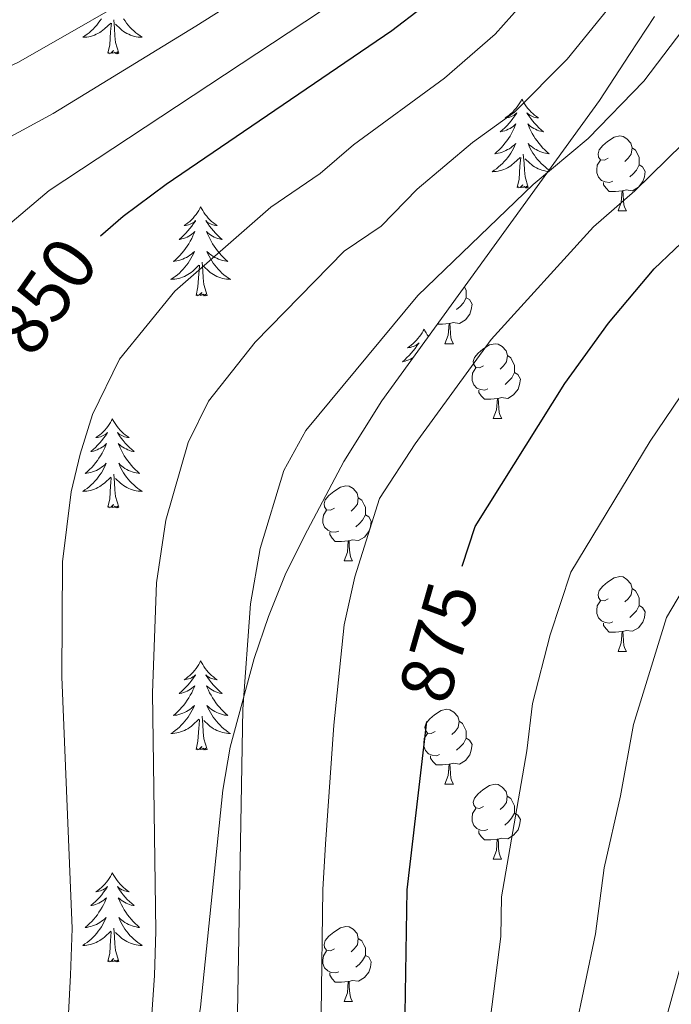
# Model space of a CAD drawing. Units: metres. Extents: x 585472 to 589965, y 4777156 to 4780184.
# Drawn here: x 587493 to 587580, y 4778299 to 4778431 of the extents above; entities that cross this region are included whole.
import ezdxf
from ezdxf.enums import TextEntityAlignment as Align

# ---------------------------------------------------------------- set-up
doc = ezdxf.new("R2010")
doc.units = ezdxf.units.M
doc.header["$MEASUREMENT"] = 0
doc.linetypes.add('DGN Style 3', pattern=[1147.6976, 819.784, -327.9136])
for name, color, linetype, lineweight in [('Nivel 35', 7, 'Continuous', 0), ('Nivel 36', 7, 'Continuous', 0), ('Nivel 4', 7, 'Continuous', 0), ('Nivel 41', 7, 'Continuous', 0), ('Nivel 5', 7, 'Continuous', 0), ('Nivel 61', 7, 'Continuous', 0), ('Nivel 63', 7, 'Continuous', 0)]:
    doc.layers.add(name, color=color, linetype=linetype, lineweight=lineweight)
doc.styles.add('Style-Helvetica-Narrow-Oblique', font='txt')

msp = doc.modelspace()

# ---------------------------------------------------------------- linework, layer by layer
at = {"layer": 'Nivel 35', "color": 92, "linetype": 'DGN Style 3', "lineweight": 0}
for points in [[(587530.7, 4778362.18, 872.19), (587535.93, 4778372.12, 872.55), (587541.02, 4778380.26, 872.73), (587570.19, 4778420.48, 872.01), (587574.23, 4778426.64, 871.3), (587577.56, 4778431.71, 871.12)], [(587470.35, 4778159.06, 862.51), (587479.63, 4778187.16, 865.92), (587484.69, 4778196.56, 865.74), (587490.09, 4778207.4, 864.66), (587499.07, 4778231.37, 863.95), (587501.5, 4778236.61, 863.77), (587507.26, 4778247.45, 863.95), (587513.33, 4778274.43, 866.82), (587514.78, 4778285.57, 867.53), (587516.73, 4778299.04, 869.5), (587519.72, 4778328.13, 870.04), (587520.71, 4778333.88, 870.4), (587523.95, 4778345.76, 871.48), (587525.84, 4778351.35, 872.01), (587528.09, 4778356.94, 872.19), (587530.7, 4778362.18, 872.19)]]:
    msp.add_polyline3d(points, dxfattribs=at)
at = {"layer": 'Nivel 36', "color": 92, "linetype": 'Continuous', "lineweight": 0}
for p, q in [((587572.68, 4778405.67), (587573.81, 4778405.67)), ((587549.5, 4778387.9), (587550.62, 4778387.9)), ((587555.97, 4778377.87), (587557.1, 4778377.87)), ((587535.99, 4778358.82), (587537.12, 4778358.82)), ((587572.68, 4778346.68), (587573.81, 4778346.68)), ((587549.49, 4778328.91), (587550.62, 4778328.91)), ((587555.97, 4778318.88), (587557.09, 4778318.88)), ((587535.99, 4778299.83), (587537.12, 4778299.83))]:
    msp.add_line(p, q, dxfattribs=at)
at = {"layer": 'Nivel 36', "color": 92, "linetype": 'Continuous', "lineweight": 0, "flags": 128}
for points in [[(587503.47, 4778431.41), (587503.27, 4778431.11), (587503.06, 4778430.83), (587502.84, 4778430.55), (587502.61, 4778430.28), (587502.36, 4778430.02), (587502.1, 4778429.78), (587501.83, 4778429.54), (587501.55, 4778429.32), (587501.27, 4778429.11), (587500.97, 4778428.92), (587501.24, 4778428.93), (587501.5, 4778428.96), (587501.77, 4778429), (587502.02, 4778429.05), (587502.28, 4778429.12), (587502.53, 4778429.21), (587502.77, 4778429.32), (587503.01, 4778429.43), (587503.24, 4778429.56), (587503.46, 4778429.71), (587503.68, 4778429.86), (587503.88, 4778430.04), (587504.73, 4778430.83)], [(587504.34, 4778426.78), (587504.58, 4778427.9), (587504.69, 4778429.64), (587504.74, 4778430.08), (587504.81, 4778430.8)], [(587505.81, 4778426.78), (587505.38, 4778428.22), (587505.29, 4778429.13), (587505.24, 4778430.08), (587505.14, 4778431.24)], [(587506.44, 4778431.41), (587506.64, 4778431.11), (587506.85, 4778430.83), (587507.07, 4778430.55), (587507.3, 4778430.28), (587507.55, 4778430.02), (587507.81, 4778429.78), (587508.08, 4778429.54), (587508.36, 4778429.32), (587508.65, 4778429.11), (587508.93, 4778428.92), (587508.67, 4778428.93), (587508.41, 4778428.96), (587508.15, 4778429), (587507.89, 4778429.05), (587507.63, 4778429.12), (587507.38, 4778429.21), (587507.14, 4778429.32), (587506.9, 4778429.43), (587506.67, 4778429.56), (587506.45, 4778429.71), (587506.23, 4778429.86), (587506.03, 4778430.04), (587505.37, 4778430.66)], [(587505.81, 4778426.78), (587505.63, 4778426.72), (587505.61, 4778426.96), (587505.42, 4778426.73), (587505.3, 4778426.94), (587505.18, 4778426.83), (587504.91, 4778426.78), (587505.11, 4778427.17), (587504.72, 4778426.79), (587504.53, 4778426.73), (587504.49, 4778426.9), (587504.34, 4778426.78)], [(587559.8, 4778420.65), (587559.69, 4778420.43), (587559.53, 4778420.16), (587559.37, 4778419.89), (587559.19, 4778419.63), (587558.99, 4778419.38), (587558.78, 4778419.15), (587558.57, 4778418.92), (587558.33, 4778418.7), (587558.09, 4778418.5), (587557.84, 4778418.31), (587557.58, 4778418.13), (587557.78, 4778418.16), (587557.99, 4778418.19), (587558.19, 4778418.25), (587558.38, 4778418.32), (587558.57, 4778418.4), (587558.75, 4778418.5), (587558.92, 4778418.61), (587559.13, 4778418.8), (587559.09, 4778418.74), (587558.86, 4778418.39), (587558.61, 4778418.06), (587558.36, 4778417.73), (587558.09, 4778417.42), (587557.81, 4778417.11), (587557.52, 4778416.82), (587557.22, 4778416.53), (587556.9, 4778416.26), (587557.03, 4778416.29), (587557.27, 4778416.34), (587557.51, 4778416.42), (587557.75, 4778416.5), (587557.98, 4778416.61), (587558.21, 4778416.73), (587558.42, 4778416.86), (587558.63, 4778417), (587558.83, 4778417.16), (587559.01, 4778417.33), (587558.92, 4778417.11), (587558.77, 4778416.75), (587558.6, 4778416.39), (587558.41, 4778416.04), (587558.21, 4778415.7), (587558, 4778415.37), (587557.77, 4778415.05), (587557.53, 4778414.74), (587557.28, 4778414.44), (587557.02, 4778414.14), (587556.74, 4778413.86), (587556.46, 4778413.59), (587556.16, 4778413.34), (587556.36, 4778413.36), (587556.62, 4778413.41), (587556.89, 4778413.47), (587557.15, 4778413.55), (587557.4, 4778413.64), (587557.65, 4778413.75), (587557.89, 4778413.88), (587558.12, 4778414.01), (587558.35, 4778414.16), (587558.56, 4778414.33), (587558.77, 4778414.5), (587558.97, 4778414.69), (587558.82, 4778414.36)], [(587559.8, 4778420.65), (587559.91, 4778420.43), (587560.07, 4778420.16), (587560.23, 4778419.89), (587560.42, 4778419.63), (587560.61, 4778419.38), (587560.82, 4778419.15), (587561.04, 4778418.92), (587561.27, 4778418.7), (587561.51, 4778418.5), (587561.76, 4778418.31), (587562.02, 4778418.13), (587561.82, 4778418.16), (587561.62, 4778418.19), (587561.42, 4778418.25), (587561.22, 4778418.32), (587561.03, 4778418.4), (587560.85, 4778418.5), (587560.68, 4778418.61), (587560.47, 4778418.8), (587560.51, 4778418.74), (587560.74, 4778418.39), (587560.99, 4778418.06), (587561.24, 4778417.73), (587561.51, 4778417.42), (587561.79, 4778417.11), (587562.08, 4778416.82), (587562.39, 4778416.53), (587562.7, 4778416.26), (587562.57, 4778416.29), (587562.33, 4778416.34), (587562.09, 4778416.42), (587561.85, 4778416.5), (587561.62, 4778416.61), (587561.4, 4778416.73), (587561.18, 4778416.86), (587560.97, 4778417), (587560.78, 4778417.16)], [(587560.78, 4778417.16), (587560.59, 4778417.33), (587560.68, 4778417.11), (587560.83, 4778416.75), (587561.01, 4778416.39), (587561.19, 4778416.04), (587561.39, 4778415.7), (587561.6, 4778415.37), (587561.83, 4778415.05), (587562.07, 4778414.74), (587562.32, 4778414.44), (587562.58, 4778414.14), (587562.86, 4778413.86), (587563.15, 4778413.59), (587563.44, 4778413.34), (587563.25, 4778413.36), (587562.98, 4778413.41), (587562.72, 4778413.47), (587562.46, 4778413.55), (587562.2, 4778413.64), (587561.95, 4778413.75), (587561.71, 4778413.88), (587561.48, 4778414.01), (587561.25, 4778414.16), (587561.04, 4778414.33), (587560.83, 4778414.5), (587560.64, 4778414.69), (587560.78, 4778414.36), (587560.93, 4778414.04), (587561.1, 4778413.73), (587561.29, 4778413.42), (587561.48, 4778413.13), (587561.69, 4778412.84), (587561.91, 4778412.56), (587562.15, 4778412.29), (587562.4, 4778412.04), (587562.65, 4778411.79), (587562.92, 4778411.56), (587563.2, 4778411.33), (587563.43, 4778411.16)], [(587571.38, 4778412.73), (587570.85, 4778412.47), (587570.32, 4778412.52), (587570.06, 4778412.89), (587570, 4778413.32), (587570.16, 4778413.84), (587570.64, 4778414.43), (587571.28, 4778414.96), (587572.18, 4778415.55), (587572.92, 4778415.71), (587573.35, 4778415.65), (587573.88, 4778415.34), (587574.41, 4778414.75), (587574.57, 4778414.11), (587574.46, 4778413.26), (587574.03, 4778412.73), (587573.61, 4778412.31)], [(587558.82, 4778414.36), (587558.67, 4778414.04), (587558.5, 4778413.73), (587558.32, 4778413.42), (587558.12, 4778413.13), (587557.91, 4778412.84), (587557.69, 4778412.56), (587557.45, 4778412.29), (587557.21, 4778412.04), (587556.95, 4778411.79), (587556.68, 4778411.56), (587556.4, 4778411.33), (587556.11, 4778411.12), (587555.82, 4778410.93), (587556.09, 4778410.94), (587556.35, 4778410.97), (587556.61, 4778411.01), (587556.87, 4778411.07), (587557.13, 4778411.14), (587557.37, 4778411.22), (587557.62, 4778411.33), (587557.86, 4778411.44), (587558.09, 4778411.58), (587558.31, 4778411.72), (587558.52, 4778411.88), (587558.73, 4778412.05), (587559.57, 4778412.85)], [(587574.57, 4778414.11), (587575.04, 4778413.8), (587575.36, 4778413.16), (587575.52, 4778412.84), (587575.52, 4778412.26), (587575.52, 4778411.83), (587575.15, 4778411.14), (587574.73, 4778410.66), (587574.25, 4778410.24)], [(587559.18, 4778408.8), (587559.43, 4778409.92), (587559.54, 4778411.66), (587559.59, 4778412.09), (587559.65, 4778412.81)], [(587560.65, 4778408.8), (587560.22, 4778410.24), (587560.13, 4778411.14), (587560.09, 4778412.09), (587559.98, 4778413.26)], [(587563.29, 4778410.96), (587563.25, 4778410.97), (587562.99, 4778411.01), (587562.73, 4778411.07), (587562.48, 4778411.14), (587562.23, 4778411.22), (587561.98, 4778411.33), (587561.75, 4778411.44), (587561.51, 4778411.58), (587561.29, 4778411.72), (587561.08, 4778411.88), (587560.88, 4778412.05), (587560.22, 4778412.67)], [(587571.97, 4778409.65), (587571.54, 4778409.49), (587570.96, 4778409.55), (587570.48, 4778409.76), (587570.06, 4778410.19), (587569.84, 4778410.77), (587569.84, 4778411.19), (587569.9, 4778411.78), (587570.32, 4778412.47)], [(587575.52, 4778411.83), (587575.97, 4778411.58), (587576.32, 4778410.97), (587576.21, 4778410.24), (587576, 4778409.6), (587575.41, 4778408.86), (587574.62, 4778408.38), (587573.77, 4778408.49), (587573.34, 4778408.36)], [(587560.65, 4778408.8), (587560.48, 4778408.73), (587560.46, 4778408.97), (587560.27, 4778408.75), (587560.15, 4778408.95), (587560.03, 4778408.84), (587559.76, 4778408.79), (587559.95, 4778409.18), (587559.57, 4778408.8), (587559.38, 4778408.75), (587559.34, 4778408.91), (587559.18, 4778408.8)], [(587573.23, 4778408.36), (587572.34, 4778408.27), (587571.49, 4778408.27), (587571.07, 4778408.7), (587570.75, 4778409.18), (587570.75, 4778409.49)], [(587572.68, 4778405.67), (587573.12, 4778406.83), (587573.23, 4778408.36), (587573.34, 4778408.36), (587573.37, 4778407.77), (587573.41, 4778407.09), (587573.48, 4778406.47), (587573.59, 4778406.07), (587573.81, 4778405.67)], [(587516.77, 4778406.22), (587516.66, 4778406), (587516.51, 4778405.73), (587516.34, 4778405.46), (587516.16, 4778405.21), (587515.96, 4778404.96), (587515.75, 4778404.72), (587515.54, 4778404.49), (587515.31, 4778404.28), (587515.07, 4778404.08), (587514.81, 4778403.88), (587514.55, 4778403.71), (587514.75, 4778403.73), (587514.96, 4778403.77), (587515.16, 4778403.82), (587515.35, 4778403.89), (587515.54, 4778403.98), (587515.72, 4778404.08), (587515.89, 4778404.19), (587516.1, 4778404.38), (587516.06, 4778404.31), (587515.83, 4778403.97), (587515.59, 4778403.63), (587515.33, 4778403.31), (587515.06, 4778402.99), (587514.78, 4778402.68), (587514.49, 4778402.39), (587514.19, 4778402.11), (587513.87, 4778401.84), (587514, 4778401.86), (587514.24, 4778401.92), (587514.49, 4778401.99), (587514.72, 4778402.08), (587514.95, 4778402.18), (587515.18, 4778402.3), (587515.39, 4778402.43), (587515.6, 4778402.58), (587515.8, 4778402.73), (587515.98, 4778402.9), (587515.89, 4778402.68), (587515.74, 4778402.32), (587515.57, 4778401.97), (587515.38, 4778401.62), (587515.18, 4778401.28), (587514.97, 4778400.95), (587514.74, 4778400.63), (587514.51, 4778400.31), (587514.25, 4778400.01), (587513.99, 4778399.72), (587513.71, 4778399.44), (587513.43, 4778399.17), (587513.13, 4778398.91), (587513.33, 4778398.94), (587513.59, 4778398.98), (587513.86, 4778399.04), (587514.12, 4778399.12), (587514.37, 4778399.22), (587514.62, 4778399.33), (587514.86, 4778399.45), (587515.09, 4778399.59), (587515.32, 4778399.74), (587515.53, 4778399.9), (587515.74, 4778400.08), (587515.94, 4778400.26), (587515.79, 4778399.94)], [(587516.77, 4778406.22), (587516.88, 4778406), (587517.04, 4778405.73), (587517.21, 4778405.46), (587517.39, 4778405.21), (587517.58, 4778404.96), (587517.79, 4778404.72), (587518.01, 4778404.49), (587518.24, 4778404.28), (587518.48, 4778404.08), (587518.73, 4778403.88), (587518.99, 4778403.71), (587518.79, 4778403.73), (587518.59, 4778403.77), (587518.39, 4778403.82), (587518.19, 4778403.89), (587518, 4778403.98), (587517.82, 4778404.08), (587517.65, 4778404.19), (587517.44, 4778404.38), (587517.49, 4778404.31), (587517.71, 4778403.97), (587517.96, 4778403.63), (587518.21, 4778403.31), (587518.48, 4778402.99), (587518.76, 4778402.68), (587519.05, 4778402.39), (587519.36, 4778402.11), (587519.67, 4778401.84), (587519.55, 4778401.86), (587519.3, 4778401.92), (587519.06, 4778401.99), (587518.82, 4778402.08), (587518.59, 4778402.18), (587518.37, 4778402.3), (587518.15, 4778402.43), (587517.95, 4778402.58), (587517.75, 4778402.73), (587517.56, 4778402.9), (587517.65, 4778402.68), (587517.81, 4778402.32), (587517.98, 4778401.97), (587518.16, 4778401.62), (587518.36, 4778401.28), (587518.57, 4778400.95), (587518.8, 4778400.63), (587519.04, 4778400.31), (587519.29, 4778400.01), (587519.55, 4778399.72), (587519.83, 4778399.44), (587520.11, 4778399.17), (587520.41, 4778398.91), (587520.22, 4778398.94), (587519.95, 4778398.98), (587519.69, 4778399.04), (587519.43, 4778399.12), (587519.17, 4778399.22), (587518.93, 4778399.33), (587518.68, 4778399.45), (587518.45, 4778399.59), (587518.23, 4778399.74), (587518.01, 4778399.9), (587517.8, 4778400.08), (587517.61, 4778400.26), (587517.75, 4778399.94)], [(587515.79, 4778399.94), (587515.64, 4778399.62), (587515.47, 4778399.3), (587515.29, 4778399), (587515.09, 4778398.7), (587514.88, 4778398.41), (587514.66, 4778398.14), (587514.42, 4778397.87), (587514.18, 4778397.61), (587513.92, 4778397.36), (587513.65, 4778397.13), (587513.37, 4778396.91), (587513.08, 4778396.7), (587512.79, 4778396.51), (587513.06, 4778396.52), (587513.32, 4778396.54), (587513.58, 4778396.58), (587513.84, 4778396.64), (587514.1, 4778396.71), (587514.35, 4778396.8), (587514.59, 4778396.9), (587514.83, 4778397.02), (587515.06, 4778397.15), (587515.28, 4778397.29), (587515.49, 4778397.45), (587515.7, 4778397.62), (587516.54, 4778398.42)], [(587517.75, 4778399.94), (587517.9, 4778399.62), (587518.07, 4778399.3), (587518.26, 4778399), (587518.45, 4778398.7), (587518.66, 4778398.41), (587518.89, 4778398.14), (587519.12, 4778397.87), (587519.37, 4778397.61), (587519.62, 4778397.36), (587519.89, 4778397.13), (587520.17, 4778396.91), (587520.46, 4778396.7), (587520.75, 4778396.51), (587520.49, 4778396.52), (587520.22, 4778396.54), (587519.96, 4778396.58), (587519.7, 4778396.64), (587519.45, 4778396.71), (587519.2, 4778396.8), (587518.95, 4778396.9), (587518.71, 4778397.02), (587518.49, 4778397.15), (587518.26, 4778397.29), (587518.05, 4778397.45), (587517.85, 4778397.62), (587517.19, 4778398.24)], [(587516.15, 4778394.37), (587516.4, 4778395.49), (587516.51, 4778397.23), (587516.56, 4778397.66), (587516.62, 4778398.39)], [(587517.62, 4778394.37), (587517.19, 4778395.81), (587517.1, 4778396.72), (587517.06, 4778397.66), (587516.95, 4778398.83)], [(587552.1, 4778395.54), (587552.17, 4778395.39), (587552.33, 4778395.07), (587552.33, 4778394.49), (587552.33, 4778394.06), (587551.96, 4778393.37), (587551.54, 4778392.89), (587551.06, 4778392.47)], [(587517.62, 4778394.37), (587517.45, 4778394.3), (587517.43, 4778394.54), (587517.24, 4778394.32), (587517.12, 4778394.52), (587517, 4778394.42), (587516.73, 4778394.36), (587516.92, 4778394.76), (587516.54, 4778394.38), (587516.35, 4778394.32), (587516.31, 4778394.48), (587516.15, 4778394.37)], [(587552.33, 4778394.06), (587552.79, 4778393.81), (587553.13, 4778393.2), (587553.02, 4778392.47), (587552.81, 4778391.83), (587552.23, 4778391.09), (587551.43, 4778390.61), (587550.58, 4778390.72), (587550.15, 4778390.59)], [(587550.04, 4778390.59), (587549.15, 4778390.5), (587548.45, 4778390.5)], [(587549.5, 4778387.9), (587549.93, 4778389.06), (587550.04, 4778390.59), (587550.15, 4778390.59), (587550.19, 4778390), (587550.22, 4778389.32), (587550.29, 4778388.7), (587550.41, 4778388.3), (587550.62, 4778387.9)], [(587546.69, 4778389.86), (587546.58, 4778389.64), (587546.43, 4778389.37), (587546.26, 4778389.1), (587546.08, 4778388.85), (587545.88, 4778388.6), (587545.68, 4778388.36), (587545.46, 4778388.13), (587545.23, 4778387.92), (587544.99, 4778387.72), (587544.74, 4778387.52), (587544.48, 4778387.35), (587544.67, 4778387.37), (587544.88, 4778387.41), (587545.08, 4778387.46), (587545.27, 4778387.53), (587545.46, 4778387.62), (587545.64, 4778387.72), (587545.82, 4778387.83), (587546.02, 4778388.02), (587545.98, 4778387.95), (587545.75, 4778387.61), (587545.51, 4778387.27), (587545.25, 4778386.95), (587544.98, 4778386.63), (587544.7, 4778386.32), (587544.41, 4778386.03), (587544.11, 4778385.75), (587543.79, 4778385.48), (587543.92, 4778385.5), (587544.17, 4778385.56), (587544.41, 4778385.63), (587544.64, 4778385.72), (587544.87, 4778385.82), (587545.1, 4778385.94), (587545.17, 4778385.98)], [(587546.69, 4778389.86), (587546.8, 4778389.64), (587546.96, 4778389.37), (587547.13, 4778389.1), (587547.28, 4778388.89)], [(587554.67, 4778384.93), (587554.14, 4778384.66), (587553.61, 4778384.72), (587553.35, 4778385.09), (587553.29, 4778385.51), (587553.45, 4778386.03), (587553.93, 4778386.63), (587554.57, 4778387.16), (587555.47, 4778387.74), (587556.21, 4778387.9), (587556.64, 4778387.85), (587557.17, 4778387.53), (587557.7, 4778386.95), (587557.86, 4778386.31), (587557.75, 4778385.46), (587557.32, 4778384.93), (587556.9, 4778384.5)], [(587557.86, 4778386.31), (587558.33, 4778385.99), (587558.65, 4778385.35), (587558.81, 4778385.03), (587558.81, 4778384.45), (587558.81, 4778384.03), (587558.44, 4778383.34), (587558.02, 4778382.86), (587557.54, 4778382.44)], [(587555.26, 4778381.85), (587554.83, 4778381.69), (587554.25, 4778381.75), (587553.77, 4778381.96), (587553.35, 4778382.38), (587553.13, 4778382.97), (587553.13, 4778383.39), (587553.19, 4778383.97), (587553.61, 4778384.66)], [(587558.81, 4778384.03), (587559.26, 4778383.78), (587559.61, 4778383.16), (587559.5, 4778382.44), (587559.29, 4778381.8), (587558.7, 4778381.06), (587557.91, 4778380.58), (587557.06, 4778380.68), (587556.63, 4778380.55)], [(587556.52, 4778380.55), (587555.63, 4778380.47), (587554.78, 4778380.47), (587554.36, 4778380.9), (587554.04, 4778381.37), (587554.04, 4778381.69)], [(587555.97, 4778377.87), (587556.41, 4778379.03), (587556.52, 4778380.55), (587556.63, 4778380.55), (587556.66, 4778379.97), (587556.7, 4778379.28), (587556.77, 4778378.67), (587556.88, 4778378.27), (587557.1, 4778377.87)], [(587504.95, 4778377.84), (587504.84, 4778377.62), (587504.69, 4778377.34), (587504.52, 4778377.08), (587504.34, 4778376.82), (587504.15, 4778376.57), (587503.94, 4778376.34), (587503.72, 4778376.11), (587503.49, 4778375.89), (587503.25, 4778375.69), (587503, 4778375.5), (587502.74, 4778375.32), (587502.94, 4778375.34), (587503.14, 4778375.38), (587503.34, 4778375.44), (587503.53, 4778375.51), (587503.72, 4778375.59), (587503.9, 4778375.69), (587504.08, 4778375.8), (587504.28, 4778375.99), (587504.24, 4778375.93), (587504.01, 4778375.58), (587503.77, 4778375.25), (587503.51, 4778374.92), (587503.25, 4778374.61), (587502.97, 4778374.3), (587502.67, 4778374.01), (587502.37, 4778373.72), (587502.06, 4778373.45), (587502.18, 4778373.48), (587502.43, 4778373.53), (587502.67, 4778373.61), (587502.91, 4778373.7), (587503.14, 4778373.8), (587503.36, 4778373.92), (587503.57, 4778374.05), (587503.78, 4778374.19), (587503.98, 4778374.35), (587504.17, 4778374.52), (587504.08, 4778374.3), (587503.92, 4778373.94), (587503.75, 4778373.58), (587503.57, 4778373.24), (587503.37, 4778372.9), (587503.15, 4778372.56), (587502.93, 4778372.24), (587502.69, 4778371.93), (587502.44, 4778371.63), (587502.17, 4778371.34), (587501.9, 4778371.05), (587501.61, 4778370.78), (587501.31, 4778370.53), (587501.51, 4778370.55), (587501.78, 4778370.6), (587502.04, 4778370.66), (587502.3, 4778370.74), (587502.55, 4778370.83), (587502.8, 4778370.94), (587503.04, 4778371.06), (587503.28, 4778371.2), (587503.5, 4778371.35), (587503.72, 4778371.52), (587503.92, 4778371.69), (587504.12, 4778371.88), (587503.98, 4778371.55)], [(587504.95, 4778377.84), (587505.07, 4778377.62), (587505.22, 4778377.34), (587505.39, 4778377.08), (587505.57, 4778376.82), (587505.76, 4778376.57), (587505.97, 4778376.34), (587506.19, 4778376.11), (587506.42, 4778375.89), (587506.66, 4778375.69), (587506.91, 4778375.5), (587507.17, 4778375.32), (587506.97, 4778375.34), (587506.77, 4778375.38), (587506.57, 4778375.44), (587506.37, 4778375.51), (587506.19, 4778375.59), (587506.01, 4778375.69), (587505.83, 4778375.8), (587505.63, 4778375.99), (587505.67, 4778375.93), (587505.9, 4778375.58), (587506.14, 4778375.25), (587506.4, 4778374.92), (587506.66, 4778374.6), (587506.94, 4778374.3), (587507.24, 4778374.01), (587507.54, 4778373.72), (587507.85, 4778373.45), (587507.73, 4778373.48), (587507.48, 4778373.53), (587507.24, 4778373.61), (587507, 4778373.69), (587506.77, 4778373.8), (587506.55, 4778373.92), (587506.33, 4778374.05), (587506.13, 4778374.19), (587505.93, 4778374.35), (587505.74, 4778374.52), (587505.83, 4778374.3), (587505.99, 4778373.94), (587506.16, 4778373.58), (587506.34, 4778373.23), (587506.54, 4778372.89), (587506.75, 4778372.56), (587506.98, 4778372.24), (587507.22, 4778371.93), (587507.47, 4778371.63), (587507.74, 4778371.33), (587508.01, 4778371.05), (587508.3, 4778370.78), (587508.59, 4778370.52), (587508.4, 4778370.55), (587508.13, 4778370.6), (587507.87, 4778370.66), (587507.61, 4778370.74), (587507.35, 4778370.83), (587507.11, 4778370.94), (587506.87, 4778371.06), (587506.63, 4778371.2), (587506.41, 4778371.35), (587506.19, 4778371.52), (587505.99, 4778371.69), (587505.79, 4778371.88), (587505.93, 4778371.55)], [(587503.98, 4778371.55), (587503.82, 4778371.23), (587503.65, 4778370.92), (587503.47, 4778370.61), (587503.27, 4778370.32), (587503.06, 4778370.03), (587502.84, 4778369.75), (587502.61, 4778369.48), (587502.36, 4778369.22), (587502.1, 4778368.98), (587501.83, 4778368.75), (587501.55, 4778368.52), (587501.26, 4778368.32), (587500.97, 4778368.12), (587501.24, 4778368.13), (587501.5, 4778368.16), (587501.76, 4778368.2), (587502.02, 4778368.26), (587502.28, 4778368.33), (587502.53, 4778368.42), (587502.77, 4778368.52), (587503.01, 4778368.63), (587503.24, 4778368.76), (587503.46, 4778368.91), (587503.67, 4778369.07), (587503.88, 4778369.24), (587504.73, 4778370.04)], [(587505.93, 4778371.55), (587506.09, 4778371.23), (587506.25, 4778370.92), (587506.44, 4778370.61), (587506.63, 4778370.32), (587506.85, 4778370.03), (587507.07, 4778369.75), (587507.3, 4778369.48), (587507.55, 4778369.22), (587507.81, 4778368.98), (587508.08, 4778368.74), (587508.35, 4778368.52), (587508.64, 4778368.31), (587508.93, 4778368.12), (587508.67, 4778368.13), (587508.41, 4778368.16), (587508.14, 4778368.2), (587507.89, 4778368.26), (587507.63, 4778368.33), (587507.38, 4778368.41), (587507.14, 4778368.52), (587506.9, 4778368.63), (587506.67, 4778368.76), (587506.45, 4778368.91), (587506.23, 4778369.07), (587506.03, 4778369.24), (587505.37, 4778369.86)], [(587505.81, 4778365.99), (587505.38, 4778367.43), (587505.29, 4778368.33), (587505.24, 4778369.28), (587505.14, 4778370.44)], [(587504.33, 4778365.99), (587504.58, 4778367.11), (587504.69, 4778368.85), (587504.74, 4778369.28), (587504.8, 4778370)], [(587534.69, 4778365.88), (587534.16, 4778365.62), (587533.63, 4778365.67), (587533.37, 4778366.04), (587533.31, 4778366.47), (587533.47, 4778366.99), (587533.95, 4778367.58), (587534.59, 4778368.11), (587535.49, 4778368.7), (587536.23, 4778368.86), (587536.66, 4778368.8), (587537.19, 4778368.49), (587537.72, 4778367.9), (587537.88, 4778367.26), (587537.77, 4778366.41), (587537.34, 4778365.88), (587536.92, 4778365.46)], [(587505.81, 4778365.99), (587505.63, 4778365.92), (587505.61, 4778366.16), (587505.42, 4778365.94), (587505.3, 4778366.14), (587505.18, 4778366.03), (587504.91, 4778365.98), (587505.11, 4778366.37), (587504.72, 4778365.99), (587504.53, 4778365.94), (587504.49, 4778366.1), (587504.33, 4778365.99)], [(587537.88, 4778367.26), (587538.35, 4778366.95), (587538.67, 4778366.31), (587538.83, 4778365.99), (587538.83, 4778365.41), (587538.83, 4778364.98), (587538.46, 4778364.29), (587538.04, 4778363.81), (587537.56, 4778363.39)], [(587535.28, 4778362.8), (587534.85, 4778362.64), (587534.27, 4778362.7), (587533.79, 4778362.91), (587533.37, 4778363.34), (587533.15, 4778363.92), (587533.15, 4778364.34), (587533.21, 4778364.93), (587533.63, 4778365.62)], [(587538.83, 4778364.98), (587539.28, 4778364.73), (587539.63, 4778364.12), (587539.52, 4778363.39), (587539.31, 4778362.75), (587538.72, 4778362.01), (587537.93, 4778361.53), (587537.08, 4778361.64), (587536.65, 4778361.51)], [(587536.54, 4778361.51), (587535.65, 4778361.42), (587534.8, 4778361.42), (587534.38, 4778361.85), (587534.06, 4778362.33), (587534.06, 4778362.64)], [(587535.99, 4778358.82), (587536.43, 4778359.98), (587536.54, 4778361.51), (587536.65, 4778361.51), (587536.68, 4778360.92), (587536.72, 4778360.24), (587536.79, 4778359.62), (587536.9, 4778359.22), (587537.12, 4778358.82)], [(587571.38, 4778353.74), (587570.85, 4778353.48), (587570.32, 4778353.53), (587570.06, 4778353.9), (587570, 4778354.32), (587570.16, 4778354.84), (587570.64, 4778355.44), (587571.28, 4778355.97), (587572.18, 4778356.56), (587572.92, 4778356.72), (587573.35, 4778356.66), (587573.88, 4778356.34), (587574.41, 4778355.76), (587574.57, 4778355.12), (587574.46, 4778354.27), (587574.03, 4778353.74), (587573.61, 4778353.32)], [(587574.57, 4778355.12), (587575.04, 4778354.8), (587575.36, 4778354.16), (587575.52, 4778353.84), (587575.52, 4778353.26), (587575.52, 4778352.84), (587575.15, 4778352.15), (587574.73, 4778351.67), (587574.25, 4778351.25)], [(587571.97, 4778350.66), (587571.54, 4778350.5), (587570.96, 4778350.56), (587570.48, 4778350.77), (587570.06, 4778351.2), (587569.84, 4778351.78), (587569.84, 4778352.2), (587569.9, 4778352.78), (587570.32, 4778353.48)], [(587575.52, 4778352.84), (587575.97, 4778352.59), (587576.32, 4778351.98), (587576.21, 4778351.25), (587576, 4778350.61), (587575.41, 4778349.87), (587574.62, 4778349.39), (587573.77, 4778349.5), (587573.34, 4778349.36)], [(587573.23, 4778349.36), (587572.34, 4778349.28), (587571.49, 4778349.28), (587571.07, 4778349.71), (587570.75, 4778350.18), (587570.75, 4778350.5)], [(587572.68, 4778346.68), (587573.12, 4778347.84), (587573.23, 4778349.36), (587573.34, 4778349.36), (587573.37, 4778348.78), (587573.41, 4778348.1), (587573.48, 4778347.48), (587573.59, 4778347.08), (587573.81, 4778346.68)], [(587516.77, 4778345.42), (587516.66, 4778345.21), (587516.51, 4778344.93), (587516.34, 4778344.66), (587516.15, 4778344.41), (587515.96, 4778344.16), (587515.75, 4778343.92), (587515.53, 4778343.7), (587515.31, 4778343.48), (587515.07, 4778343.28), (587514.81, 4778343.09), (587514.55, 4778342.91), (587514.75, 4778342.93), (587514.96, 4778342.97), (587515.15, 4778343.02), (587515.35, 4778343.09), (587515.54, 4778343.18), (587515.72, 4778343.28), (587515.89, 4778343.39), (587516.1, 4778343.58), (587516.06, 4778343.52), (587515.83, 4778343.17), (587515.59, 4778342.83), (587515.33, 4778342.51), (587515.06, 4778342.19), (587514.78, 4778341.89), (587514.49, 4778341.59), (587514.19, 4778341.31), (587513.87, 4778341.04), (587514, 4778341.06), (587514.24, 4778341.12), (587514.49, 4778341.19), (587514.72, 4778341.28), (587514.95, 4778341.38), (587515.17, 4778341.5), (587515.39, 4778341.63), (587515.6, 4778341.78), (587515.79, 4778341.94), (587515.98, 4778342.1), (587515.89, 4778341.88), (587515.74, 4778341.52), (587515.57, 4778341.17), (587515.38, 4778340.82), (587515.18, 4778340.48), (587514.97, 4778340.15), (587514.74, 4778339.83), (587514.5, 4778339.52), (587514.25, 4778339.21), (587513.99, 4778338.92), (587513.71, 4778338.64), (587513.43, 4778338.37), (587513.13, 4778338.11), (587513.33, 4778338.14), (587513.59, 4778338.18), (587513.86, 4778338.25), (587514.11, 4778338.33), (587514.37, 4778338.42), (587514.62, 4778338.53), (587514.86, 4778338.65), (587515.09, 4778338.79), (587515.32, 4778338.94), (587515.53, 4778339.1), (587515.74, 4778339.28), (587515.93, 4778339.47), (587515.79, 4778339.14)], [(587516.77, 4778345.42), (587516.88, 4778345.21), (587517.04, 4778344.93), (587517.21, 4778344.66), (587517.39, 4778344.41), (587517.58, 4778344.16), (587517.79, 4778343.92), (587518.01, 4778343.7), (587518.24, 4778343.48), (587518.48, 4778343.28), (587518.73, 4778343.09), (587518.99, 4778342.91), (587518.79, 4778342.93), (587518.59, 4778342.97), (587518.39, 4778343.02), (587518.19, 4778343.09), (587518, 4778343.18), (587517.82, 4778343.28), (587517.65, 4778343.39), (587517.44, 4778343.58), (587517.48, 4778343.52), (587517.71, 4778343.17), (587517.96, 4778342.83), (587518.21, 4778342.51), (587518.48, 4778342.19), (587518.76, 4778341.89), (587519.05, 4778341.59), (587519.36, 4778341.31), (587519.67, 4778341.04), (587519.55, 4778341.06), (587519.3, 4778341.12), (587519.06, 4778341.19), (587518.82, 4778341.28), (587518.59, 4778341.38), (587518.37, 4778341.5), (587518.15, 4778341.63), (587517.94, 4778341.78), (587517.75, 4778341.94), (587517.56, 4778342.1), (587517.65, 4778341.88), (587517.8, 4778341.52), (587517.97, 4778341.17), (587518.16, 4778340.82), (587518.36, 4778340.48), (587518.57, 4778340.15), (587518.8, 4778339.83), (587519.04, 4778339.52), (587519.29, 4778339.21), (587519.55, 4778338.92), (587519.83, 4778338.64), (587520.11, 4778338.37), (587520.41, 4778338.11), (587520.22, 4778338.14), (587519.95, 4778338.18), (587519.69, 4778338.25), (587519.43, 4778338.33), (587519.17, 4778338.42), (587518.92, 4778338.53), (587518.68, 4778338.65), (587518.45, 4778338.79), (587518.22, 4778338.94), (587518.01, 4778339.1), (587517.8, 4778339.28), (587517.61, 4778339.47), (587517.75, 4778339.14)], [(587515.79, 4778339.14), (587515.64, 4778338.82), (587515.47, 4778338.5), (587515.29, 4778338.2), (587515.09, 4778337.9), (587514.88, 4778337.62), (587514.66, 4778337.34), (587514.42, 4778337.07), (587514.18, 4778336.81), (587513.92, 4778336.57), (587513.65, 4778336.33), (587513.37, 4778336.11), (587513.08, 4778335.9), (587512.79, 4778335.71), (587513.06, 4778335.72), (587513.32, 4778335.74), (587513.58, 4778335.78), (587513.84, 4778335.84), (587514.09, 4778335.91), (587514.35, 4778336), (587514.59, 4778336.1), (587514.83, 4778336.22), (587515.06, 4778336.35), (587515.28, 4778336.5), (587515.49, 4778336.65), (587515.69, 4778336.82), (587516.54, 4778337.62)], [(587517.75, 4778339.14), (587517.9, 4778338.82), (587518.07, 4778338.5), (587518.25, 4778338.2), (587518.45, 4778337.9), (587518.66, 4778337.62), (587518.89, 4778337.34), (587519.12, 4778337.07), (587519.37, 4778336.81), (587519.62, 4778336.57), (587519.89, 4778336.33), (587520.17, 4778336.11), (587520.46, 4778335.9), (587520.75, 4778335.71), (587520.49, 4778335.72), (587520.22, 4778335.74), (587519.96, 4778335.78), (587519.7, 4778335.84), (587519.45, 4778335.91), (587519.2, 4778336), (587518.95, 4778336.1), (587518.71, 4778336.22), (587518.49, 4778336.35), (587518.26, 4778336.5), (587518.05, 4778336.65), (587517.85, 4778336.82), (587517.19, 4778337.44)], [(587548.19, 4778335.97), (587547.67, 4778335.71), (587547.14, 4778335.76), (587546.87, 4778336.13), (587546.82, 4778336.56), (587546.98, 4778337.08), (587547.46, 4778337.67), (587548.09, 4778338.2), (587548.99, 4778338.79), (587549.73, 4778338.95), (587550.16, 4778338.89), (587550.69, 4778338.58), (587551.22, 4778337.99), (587551.38, 4778337.35), (587551.27, 4778336.5), (587550.85, 4778335.97), (587550.43, 4778335.55)], [(587516.15, 4778333.57), (587516.4, 4778334.69), (587516.51, 4778336.43), (587516.56, 4778336.87), (587516.62, 4778337.59)], [(587517.62, 4778333.57), (587517.19, 4778335.01), (587517.1, 4778335.92), (587517.06, 4778336.87), (587516.95, 4778338.03)], [(587551.38, 4778337.35), (587551.85, 4778337.04), (587552.17, 4778336.4), (587552.33, 4778336.08), (587552.33, 4778335.5), (587552.33, 4778335.07), (587551.96, 4778334.38), (587551.54, 4778333.9), (587551.06, 4778333.48)], [(587548.78, 4778332.89), (587548.35, 4778332.73), (587547.77, 4778332.79), (587547.29, 4778333), (587546.87, 4778333.43), (587546.65, 4778334.01), (587546.66, 4778334.43), (587546.71, 4778335.02), (587547.14, 4778335.71)], [(587552.33, 4778335.07), (587552.79, 4778334.82), (587553.13, 4778334.21), (587553.02, 4778333.48), (587552.81, 4778332.84), (587552.23, 4778332.1), (587551.43, 4778331.62), (587550.58, 4778331.73), (587550.15, 4778331.6)], [(587517.62, 4778333.57), (587517.45, 4778333.51), (587517.43, 4778333.74), (587517.24, 4778333.52), (587517.12, 4778333.73), (587517, 4778333.62), (587516.73, 4778333.56), (587516.92, 4778333.96), (587516.54, 4778333.58), (587516.35, 4778333.52), (587516.31, 4778333.68), (587516.15, 4778333.57)], [(587550.04, 4778331.6), (587549.15, 4778331.51), (587548.31, 4778331.51), (587547.88, 4778331.94), (587547.56, 4778332.42), (587547.56, 4778332.73)], [(587549.49, 4778328.91), (587549.93, 4778330.07), (587550.04, 4778331.6), (587550.15, 4778331.6), (587550.19, 4778331.01), (587550.22, 4778330.33), (587550.29, 4778329.71), (587550.41, 4778329.31), (587550.62, 4778328.91)], [(587554.67, 4778325.94), (587554.14, 4778325.67), (587553.61, 4778325.73), (587553.35, 4778326.1), (587553.29, 4778326.52), (587553.45, 4778327.04), (587553.93, 4778327.64), (587554.57, 4778328.17), (587555.47, 4778328.75), (587556.21, 4778328.91), (587556.63, 4778328.86), (587557.17, 4778328.54), (587557.69, 4778327.96), (587557.85, 4778327.32), (587557.75, 4778326.47), (587557.32, 4778325.94), (587556.9, 4778325.51)], [(587557.85, 4778327.32), (587558.33, 4778327), (587558.65, 4778326.36), (587558.81, 4778326.04), (587558.81, 4778325.46), (587558.81, 4778325.04), (587558.43, 4778324.35), (587558.01, 4778323.87), (587557.53, 4778323.45)], [(587555.25, 4778322.86), (587554.83, 4778322.7), (587554.25, 4778322.76), (587553.77, 4778322.97), (587553.35, 4778323.39), (587553.13, 4778323.98), (587553.13, 4778324.4), (587553.19, 4778324.98), (587553.61, 4778325.67)], [(587558.81, 4778325.04), (587559.26, 4778324.79), (587559.61, 4778324.17), (587559.49, 4778323.45), (587559.29, 4778322.81), (587558.7, 4778322.07), (587557.91, 4778321.59), (587557.05, 4778321.69), (587556.63, 4778321.56)], [(587556.51, 4778321.56), (587555.63, 4778321.48), (587554.78, 4778321.48), (587554.35, 4778321.91), (587554.03, 4778322.38), (587554.03, 4778322.7)], [(587555.97, 4778318.88), (587556.41, 4778320.04), (587556.51, 4778321.56), (587556.63, 4778321.56), (587556.66, 4778320.98), (587556.69, 4778320.29), (587556.77, 4778319.68), (587556.88, 4778319.28), (587557.09, 4778318.88)], [(587504.95, 4778317.04), (587504.84, 4778316.82), (587504.69, 4778316.55), (587504.52, 4778316.28), (587504.34, 4778316.02), (587504.14, 4778315.78), (587503.94, 4778315.54), (587503.72, 4778315.31), (587503.49, 4778315.1), (587503.25, 4778314.89), (587503, 4778314.7), (587502.74, 4778314.52), (587502.94, 4778314.55), (587503.14, 4778314.58), (587503.34, 4778314.64), (587503.53, 4778314.71), (587503.72, 4778314.79), (587503.9, 4778314.89), (587504.08, 4778315), (587504.28, 4778315.2), (587504.24, 4778315.13), (587504.01, 4778314.79), (587503.77, 4778314.45), (587503.51, 4778314.12), (587503.24, 4778313.81), (587502.96, 4778313.5), (587502.67, 4778313.21), (587502.37, 4778312.93), (587502.06, 4778312.66), (587502.18, 4778312.68), (587502.43, 4778312.74), (587502.67, 4778312.81), (587502.9, 4778312.9), (587503.13, 4778313), (587503.36, 4778313.12), (587503.57, 4778313.25), (587503.78, 4778313.39), (587503.98, 4778313.55), (587504.17, 4778313.72), (587504.08, 4778313.5), (587503.92, 4778313.14), (587503.75, 4778312.78), (587503.57, 4778312.44), (587503.37, 4778312.1), (587503.15, 4778311.77), (587502.93, 4778311.44), (587502.69, 4778311.13), (587502.44, 4778310.83), (587502.17, 4778310.54), (587501.9, 4778310.26), (587501.61, 4778309.99), (587501.31, 4778309.73), (587501.51, 4778309.75), (587501.78, 4778309.8), (587502.04, 4778309.86), (587502.3, 4778309.94), (587502.55, 4778310.04), (587502.8, 4778310.14), (587503.04, 4778310.27), (587503.28, 4778310.4), (587503.5, 4778310.56), (587503.72, 4778310.72), (587503.92, 4778310.9), (587504.12, 4778311.08), (587503.98, 4778310.76)], [(587504.95, 4778317.04), (587505.07, 4778316.82), (587505.22, 4778316.55), (587505.39, 4778316.28), (587505.57, 4778316.02), (587505.76, 4778315.78), (587505.97, 4778315.54), (587506.19, 4778315.31), (587506.42, 4778315.1), (587506.66, 4778314.89), (587506.91, 4778314.7), (587507.17, 4778314.52), (587506.97, 4778314.55), (587506.77, 4778314.58), (587506.57, 4778314.64), (587506.37, 4778314.71), (587506.19, 4778314.79), (587506.01, 4778314.89), (587505.83, 4778315), (587505.63, 4778315.2), (587505.67, 4778315.13), (587505.9, 4778314.79), (587506.14, 4778314.45), (587506.4, 4778314.12), (587506.66, 4778313.81), (587506.94, 4778313.5), (587507.24, 4778313.21), (587507.54, 4778312.93), (587507.85, 4778312.66), (587507.73, 4778312.68), (587507.48, 4778312.74), (587507.24, 4778312.81), (587507, 4778312.9), (587506.77, 4778313), (587506.55, 4778313.12), (587506.33, 4778313.25), (587506.13, 4778313.39), (587505.93, 4778313.55), (587505.74, 4778313.72), (587505.83, 4778313.5), (587505.99, 4778313.14), (587506.16, 4778312.78), (587506.34, 4778312.44), (587506.54, 4778312.1), (587506.75, 4778311.77), (587506.98, 4778311.44), (587507.22, 4778311.13), (587507.47, 4778310.83), (587507.74, 4778310.54), (587508.01, 4778310.26), (587508.3, 4778309.99), (587508.59, 4778309.73), (587508.4, 4778309.75), (587508.13, 4778309.8), (587507.87, 4778309.86), (587507.61, 4778309.94), (587507.35, 4778310.04), (587507.11, 4778310.14), (587506.87, 4778310.27), (587506.63, 4778310.4), (587506.41, 4778310.56), (587506.19, 4778310.72), (587505.99, 4778310.9), (587505.79, 4778311.08), (587505.93, 4778310.76)], [(587503.98, 4778310.76), (587503.82, 4778310.44), (587503.65, 4778310.12), (587503.47, 4778309.82), (587503.27, 4778309.52), (587503.06, 4778309.23), (587502.84, 4778308.95), (587502.61, 4778308.68), (587502.36, 4778308.43), (587502.1, 4778308.18), (587501.83, 4778307.95), (587501.55, 4778307.73), (587501.26, 4778307.52), (587500.97, 4778307.33), (587501.24, 4778307.34), (587501.5, 4778307.36), (587501.76, 4778307.4), (587502.02, 4778307.46), (587502.28, 4778307.53), (587502.53, 4778307.62), (587502.77, 4778307.72), (587503.01, 4778307.84), (587503.24, 4778307.97), (587503.46, 4778308.11), (587503.67, 4778308.27), (587503.88, 4778308.44), (587504.73, 4778309.24)], [(587505.81, 4778305.19), (587505.38, 4778306.63), (587505.29, 4778307.53), (587505.24, 4778308.48), (587505.14, 4778309.65)], [(587505.93, 4778310.76), (587506.09, 4778310.44), (587506.25, 4778310.12), (587506.44, 4778309.82), (587506.63, 4778309.52), (587506.85, 4778309.23), (587507.07, 4778308.95), (587507.3, 4778308.68), (587507.55, 4778308.43), (587507.81, 4778308.18), (587508.08, 4778307.95), (587508.35, 4778307.73), (587508.64, 4778307.52), (587508.93, 4778307.33), (587508.67, 4778307.34), (587508.41, 4778307.36), (587508.14, 4778307.4), (587507.89, 4778307.46), (587507.63, 4778307.53), (587507.38, 4778307.62), (587507.14, 4778307.72), (587506.9, 4778307.84), (587506.67, 4778307.97), (587506.45, 4778308.11), (587506.23, 4778308.27), (587506.03, 4778308.44), (587505.37, 4778309.06)], [(587534.69, 4778306.89), (587534.16, 4778306.62), (587533.63, 4778306.68), (587533.37, 4778307.05), (587533.31, 4778307.47), (587533.47, 4778307.99), (587533.95, 4778308.59), (587534.59, 4778309.12), (587535.49, 4778309.7), (587536.23, 4778309.86), (587536.66, 4778309.81), (587537.19, 4778309.49), (587537.72, 4778308.91), (587537.88, 4778308.27), (587537.77, 4778307.42), (587537.34, 4778306.89), (587536.92, 4778306.46)], [(587504.33, 4778305.19), (587504.58, 4778306.31), (587504.69, 4778308.05), (587504.74, 4778308.48), (587504.8, 4778309.21)], [(587537.88, 4778308.27), (587538.35, 4778307.95), (587538.67, 4778307.31), (587538.83, 4778306.99), (587538.83, 4778306.41), (587538.83, 4778305.99), (587538.46, 4778305.3), (587538.04, 4778304.82), (587537.56, 4778304.4)], [(587505.81, 4778305.19), (587505.63, 4778305.12), (587505.61, 4778305.36), (587505.42, 4778305.14), (587505.3, 4778305.34), (587505.18, 4778305.23), (587504.91, 4778305.18), (587505.11, 4778305.57), (587504.72, 4778305.19), (587504.53, 4778305.14), (587504.49, 4778305.3), (587504.33, 4778305.19)], [(587535.28, 4778303.81), (587534.85, 4778303.65), (587534.27, 4778303.71), (587533.79, 4778303.92), (587533.37, 4778304.34), (587533.15, 4778304.93), (587533.15, 4778305.35), (587533.21, 4778305.93), (587533.63, 4778306.62)], [(587538.83, 4778305.99), (587539.28, 4778305.74), (587539.63, 4778305.12), (587539.52, 4778304.4), (587539.31, 4778303.76), (587538.72, 4778303.02), (587537.93, 4778302.54), (587537.08, 4778302.64), (587536.65, 4778302.51)], [(587536.54, 4778302.51), (587535.65, 4778302.43), (587534.8, 4778302.43), (587534.38, 4778302.86), (587534.06, 4778303.33), (587534.06, 4778303.65)], [(587535.99, 4778299.83), (587536.43, 4778300.99), (587536.54, 4778302.51), (587536.65, 4778302.51), (587536.68, 4778301.93), (587536.72, 4778301.24), (587536.79, 4778300.63), (587536.9, 4778300.23), (587537.12, 4778299.83)]]:
    msp.add_lwpolyline(points, dxfattribs=at)
at = {"layer": 'Nivel 4', "color": 36, "linetype": 'Continuous', "lineweight": 30, "flags": 128}
for points, elevation in [([(587551.8, 4778358.11), (587553.56, 4778363.41), (587565.55, 4778382.56), (587571.4, 4778390.66), (587577.52, 4778397.91), (587588.4, 4778408.27), (587591.42, 4778411.68), (587611.18, 4778437.73), (587619.44, 4778456.38), (587624.99, 4778470.38), (587630.84, 4778489.51), (587634.65, 4778504.82), (587646.19, 4778541.69), (587658.67, 4778571.63), (587669.64, 4778599.56), (587705.55, 4778676.66), (587726.61, 4778726.11), (587738.08, 4778751.79), (587742.59, 4778760.93), (587773.86, 4778820.85)], 875), ([(587503.33, 4778402.36), (587506.39, 4778404.98), (587512.17, 4778409.26), (587542.39, 4778429.83), (587546.36, 4778432.89)], 850), ([(587544.18, 4778298.16), (587544.42, 4778314.78), (587547.05, 4778337.33)], 875)]:
    msp.add_lwpolyline(points, dxfattribs=dict(at, elevation=elevation))
at = {"layer": 'Nivel 5', "color": 36, "linetype": 'Continuous', "lineweight": 0, "flags": 128}
for points, elevation in [([(587516.11, 4778430.43), (587524.54, 4778435.76), (587533.42, 4778442.2), (587537.99, 4778446.11), (587541.17, 4778450.28), (587545.94, 4778457.32), (587551.3, 4778467.86), (587554.6, 4778478.05), (587557.93, 4778491.73), (587560.95, 4778509.88), (587563.63, 4778529.2), (587568.83, 4778554.6), (587578.65, 4778596.82), (587583.26, 4778612.76), (587588.2, 4778623.95), (587592.24, 4778631.68), (587599.43, 4778643.43), (587614.57, 4778666.98), (587629.37, 4778693.07), (587637.38, 4778709.19), (587644.52, 4778724.45), (587655.52, 4778751.9), (587679.45, 4778824.14)], 840), ([(587482.29, 4778173.64), (587484.78, 4778182.04), (587488.94, 4778193.33), (587502.82, 4778222.47), (587508.4, 4778236.37), (587515.76, 4778257.44), (587518.41, 4778270.93), (587520.24, 4778284.5), (587521.69, 4778298.25), (587522.44, 4778338.97), (587523.43, 4778353.07), (587524.75, 4778360.48), (587527.93, 4778370.9), (587530.85, 4778376.26), (587545.85, 4778394.36), (587561.3, 4778409.2), (587568.69, 4778415.35), (587576.16, 4778423.07), (587582.35, 4778431.23), (587593.61, 4778447.51)], 865), ([(587533.98, 4778178.68), (587547.09, 4778208.76), (587554.19, 4778229.05), (587558.15, 4778242.21), (587562.94, 4778273.54), (587566.91, 4778295.69), (587569.67, 4778308.89), (587570.83, 4778317.7), (587573.02, 4778327.37), (587574.77, 4778336.91), (587579.16, 4778351.23), (587592.61, 4778373.93), (587597.22, 4778380.26), (587602.57, 4778386.13), (587610.67, 4778396.66), (587628.52, 4778422.68), (587632.14, 4778428.97), (587640.4, 4778447.44)], 885), ([(587546, 4778175.96), (587548.43, 4778181.2), (587552.97, 4778193.22), (587558.11, 4778204.5), (587560.95, 4778211.98), (587565.67, 4778225.81), (587567.5, 4778232.54), (587568.83, 4778237.93), (587571.25, 4778256.42), (587574.94, 4778278.36), (587578.27, 4778294.45), (587582.35, 4778309.26), (587583.74, 4778316.68), (587588.32, 4778334.09), (587590.56, 4778340.93), (587594.29, 4778349.56), (587603.21, 4778365.56), (587607.07, 4778371.44), (587611.48, 4778376.79), (587620.3, 4778389.14), (587637.19, 4778415.16), (587644.78, 4778429.09), (587650.89, 4778442.97)], 890), ([(587493.81, 4778171.7), (587499.44, 4778188.73), (587512.98, 4778217.56), (587518.33, 4778231.56), (587526.28, 4778254.11), (587529.16, 4778268.59), (587532.93, 4778298.2), (587533.15, 4778314.81), (587533.51, 4778320.88), (587534.59, 4778336.8), (587536, 4778350.27), (587537.41, 4778356.68), (587540.74, 4778367.16), (587545.49, 4778374.47), (587555.7, 4778388.46), (587569.41, 4778403.56), (587574.91, 4778408.35), (587581.38, 4778414.64), (587589.91, 4778425.44), (587602.4, 4778442.62)], 870), ([(587517.63, 4778166.92), (587521.96, 4778181.41), (587536.07, 4778213.02), (587547.48, 4778246.5), (587550.68, 4778264.72), (587552.07, 4778275.25), (587554.56, 4778289.7), (587557, 4778308.52), (587557.07, 4778313.82), (587560.47, 4778333.4), (587561.21, 4778339.73), (587563.57, 4778348.9), (587566.36, 4778357.32), (587576.98, 4778374.84), (587582.01, 4778382.29), (587587.37, 4778389.09), (587593.67, 4778395.46), (587601.05, 4778404.17), (587619.85, 4778430.2), (587623.73, 4778437.9)], 880), ([(587444.53, 4778248.49), (587448.87, 4778255.21), (587452.02, 4778261.43), (587454.77, 4778269.43), (587456.69, 4778276.38), (587458.37, 4778288.94), (587458.6, 4778293.94), (587457.98, 4778313.48), (587457.47, 4778320.64), (587455.44, 4778335.48), (587452.39, 4778349.62), (587451.24, 4778357.53), (587450.72, 4778360.46), (587450.24, 4778368.64), (587450.6, 4778380.93), (587451.77, 4778386.83), (587452.99, 4778391.85), (587455.24, 4778397.5), (587459.97, 4778404.74), (587465.56, 4778410.8), (587469.54, 4778414.13), (587484.2, 4778421.77), (587492.35, 4778425.6), (587511.87, 4778436.79)], 835), ([(587509.36, 4778285.8), (587510.58, 4778303.3), (587510.75, 4778309.24), (587510.3, 4778341.13), (587510.85, 4778355.87), (587512.09, 4778364.27), (587515.11, 4778374.65), (587517.8, 4778380.21), (587524.05, 4778388.1), (587536, 4778400.27), (587540.96, 4778403.64), (587545.78, 4778408.57), (587553.19, 4778414.85), (587558.82, 4778418.9), (587565.87, 4778426.01), (587574.8, 4778437.02)], 860), ([(587459.23, 4778177.53), (587462.69, 4778189.55), (587465.85, 4778197.98), (587482.5, 4778232.29), (587488.54, 4778246), (587491.58, 4778253.88), (587494.73, 4778264.1), (587496.92, 4778275.61), (587498.47, 4778287.1), (587499.35, 4778303.35), (587499.56, 4778309.6), (587498.15, 4778343.3), (587498.28, 4778358.67), (587499.44, 4778368.07), (587500.61, 4778373.09), (587502.29, 4778378.4), (587505.89, 4778385.81), (587513.33, 4778394.92), (587526.15, 4778406.17), (587532.77, 4778410.67), (587537.24, 4778414.54), (587549.42, 4778423.44), (587556.23, 4778429.35), (587559.57, 4778433.08)], 855), ([(587532.81, 4778432.38), (587496.47, 4778408.41), (587489.74, 4778402.76), (587484.5, 4778397.87), (587480.94, 4778392.74), (587478.06, 4778387.26), (587475.83, 4778380.25), (587474.72, 4778374.89), (587474.05, 4778361.13), (587474.25, 4778358.7), (587474.74, 4778350.18), (587477.53, 4778323.82), (587478.06, 4778314.46), (587478.17, 4778298.7), (587477.85, 4778288.58), (587475.65, 4778273.7)], 845), ([(587468.4, 4778299.01), (587468.02, 4778313.97), (587467.5, 4778322.23), (587465.76, 4778337.11), (587463.56, 4778349.9), (587462.75, 4778358.11), (587462.38, 4778360.8), (587462.23, 4778367.91), (587462.66, 4778377.91), (587463.8, 4778383.54), (587466.65, 4778392.38), (587470.45, 4778398.74), (587475.03, 4778404.33), (587482.68, 4778409.98), (587490.34, 4778415.09), (587497.03, 4778418.73), (587516.11, 4778430.43)], 840)]:
    msp.add_lwpolyline(points, dxfattribs=dict(at, elevation=elevation))
at = {"layer": 'Nivel 61', "color": 250, "linetype": 'Continuous', "lineweight": 0}
msp.add_3dface([(586396.33, 4777561.57), (586366.92, 4779875.14), (589753.92, 4779918.91), (589784.51, 4777605.3)], dxfattribs=at)
at = {"layer": 'Nivel 63', "color": 7, "linetype": 'Continuous', "lineweight": 0}
msp.add_3dface([(585510.61, 4777156.26), (585472.29, 4780126.02), (589926.83, 4780183.51), (589965.18, 4777213.75)], dxfattribs=at)

# ---------------------------------------------------------------- texts
at = {"layer": 'Nivel 41', "color": 27, "linetype": 'Continuous', "lineweight": 0, "style": 'Style-Helvetica-Narrow-Oblique'}
for s, rotation, p in [('850', 55, (587495.95, 4778394.3, 850)), ('875', 74, (587548.69, 4778347.93, 875))]:
    msp.add_text(s, height=7, rotation=rotation, dxfattribs=at).set_placement(p, align=Align.MIDDLE_CENTER)

doc.saveas('drawing.dxf')
